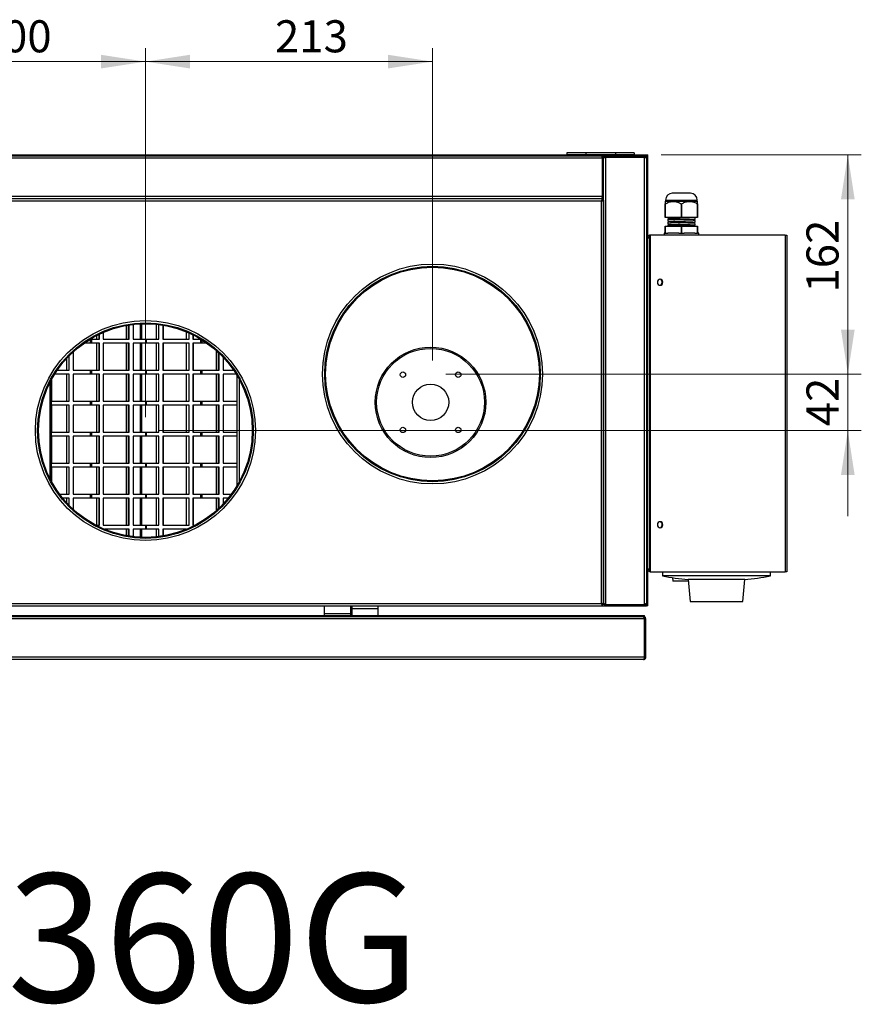
# Model space of a CAD drawing. Units: millimetres. Extents: x 29 to 273, y 24 to 199.
# Drawn here: x 90 to 152, y 24 to 97 of the extents above; entities that cross this region are included whole.
import ezdxf

# ---------------------------------------------------------------- set-up
doc = ezdxf.new("R2010")
doc.units = ezdxf.units.MM
doc.styles.add('SLDTEXTSTYLE0', font='TXT', dxfattribs={"width": 0.75})
doc.dimstyles.new('SLDDIMSTYLE0', dxfattribs={"dimtxt": 2.38125, "dimasz": 3.302, "dimexe": 0, "dimexo": 0.0625, "dimgap": 0.595312, "dimtad": 1, "dimdec": 0, "dimlfac": 10, "dimrnd": 1e-09, "dimzin": 12, "dimdsep": 46, "dimtxsty": 'SLDTEXTSTYLE0', "dimsah": 1, "dimcen": 0.09, "dimadec": 0, "dimazin": 3, "dimtfac": 1, "dimtdec": 0, "dimtofl": 0, "dimtmove": 0, "dimatfit": 3, "dimfxl": 0, "dimfrac": 2, "dimtolj": 1, "dimtzin": 12, "dimarcsym": 0})
doc.dimstyles.new('SLDDIMSTYLE1', dxfattribs={"dimtxt": 2.38125, "dimasz": 3.302, "dimexe": 0, "dimexo": 0.0625, "dimgap": 0.595312, "dimtad": 1, "dimdec": 0, "dimlfac": 10, "dimrnd": 1e-09, "dimzin": 12, "dimdsep": 46, "dimtxsty": 'SLDTEXTSTYLE0', "dimsah": 1, "dimcen": 0.09, "dimadec": 0, "dimazin": 3, "dimtfac": 1, "dimtdec": 0, "dimtmove": 0, "dimatfit": 0, "dimfxl": 0, "dimfrac": 2, "dimtolj": 1, "dimtzin": 12, "dimarcsym": 0})

# ---------------------------------------------------------------- blocks, each defined once
blk = doc.blocks.new('_D_11')
at = {"color": 7, "linetype": 'Continuous', "lineweight": 0}
for p, q in [((78.921, 71.89), (78.921, 95.079)), ((98.921, 67.69), (98.921, 95.079)), ((78.921, 94.079), (98.921, 94.079))]:
    blk.add_line(p, q, dxfattribs=at)
at = {"color": 7, "linetype": 'Continuous', "lineweight": 18}
for points in [[(78.921, 94.079), (82.223, 93.571), (82.223, 94.587)], [(98.921, 94.079), (95.619, 94.587), (95.619, 93.571)]]:
    blk.add_solid(points, dxfattribs=at)
at = {"color": 7, "linetype": 'Continuous', "lineweight": 18, "insert": (86.55, 97.149), "char_height": 2.3813, "attachment_point": 1, "style": 'SLDTEXTSTYLE0'}
blk.add_mtext('200', dxfattribs=at)
blk = doc.blocks.new('_D_12')
at = {"color": 7, "linetype": 'Continuous', "lineweight": 0}
for p, q in [((98.921, 67.69), (98.921, 95.079)), ((120.221, 71.89), (120.221, 95.079)), ((98.921, 94.079), (120.221, 94.079))]:
    blk.add_line(p, q, dxfattribs=at)
at = {"color": 7, "linetype": 'Continuous', "lineweight": 18}
for points in [[(98.921, 94.079), (102.223, 93.571), (102.223, 94.587)], [(120.221, 94.079), (116.919, 94.587), (116.919, 93.571)]]:
    blk.add_solid(points, dxfattribs=at)
at = {"color": 7, "linetype": 'Continuous', "lineweight": 18, "insert": (108.535, 97.149), "char_height": 2.3813, "attachment_point": 1, "style": 'SLDTEXTSTYLE0'}
blk.add_mtext('213', dxfattribs=at)
blk = doc.blocks.new('_D_14')
at = {"color": 7, "linetype": 'Continuous', "lineweight": 0}
for p, q in [((137.191, 87.16), (152.038, 87.16)), ((151.038, 70.89), (151.038, 87.16)), ((121.221, 70.89), (152.038, 70.89))]:
    blk.add_line(p, q, dxfattribs=at)
at = {"color": 7, "linetype": 'Continuous', "lineweight": 18}
for points in [[(151.038, 87.16), (150.53, 83.858), (151.546, 83.858)], [(151.038, 70.89), (151.546, 74.192), (150.53, 74.192)]]:
    blk.add_solid(points, dxfattribs=at)
at = {"color": 7, "linetype": 'Continuous', "lineweight": 18, "insert": (147.969, 76.939), "char_height": 2.3813, "attachment_point": 1, "rotation": 90, "style": 'SLDTEXTSTYLE0'}
blk.add_mtext('162', dxfattribs=at)
blk = doc.blocks.new('_D_15')
at = {"color": 7, "linetype": 'Continuous', "lineweight": 0}
for p, q in [((151.038, 70.89), (151.038, 77.24)), ((121.221, 70.89), (152.038, 70.89)), ((151.038, 70.89), (151.038, 66.69)), ((99.921, 66.69), (152.038, 66.69)), ((151.038, 66.69), (151.038, 60.34))]:
    blk.add_line(p, q, dxfattribs=at)
at = {"color": 7, "linetype": 'Continuous', "lineweight": 18}
for points in [[(151.038, 70.89), (151.546, 74.192), (150.53, 74.192)], [(151.038, 66.69), (150.53, 63.388), (151.546, 63.388)]]:
    blk.add_solid(points, dxfattribs=at)
at = {"color": 7, "linetype": 'Continuous', "lineweight": 18, "insert": (147.969, 67.012), "char_height": 2.3813, "attachment_point": 1, "rotation": 90, "style": 'SLDTEXTSTYLE0'}
blk.add_mtext('42', dxfattribs=at)

msp = doc.modelspace()

# ---------------------------------------------------------------- linework, layer by layer
at = {"color": 7, "linetype": 'Continuous', "lineweight": 25}
for p, q in [((41.651, 87.09), (136.191, 87.09)), ((47.651, 87.16), (130.191, 87.16)), ((130.191, 87.31), (130.191, 87.16)), ((131.591, 87.31), (130.191, 87.31)), ((131.591, 87.16), (130.191, 87.16)), ((131.591, 87.31), (131.591, 87.16)), ((133.791, 87.31), (131.591, 87.31)), ((133.791, 87.16), (131.591, 87.16)), ((132.751, 87.09), (132.751, 87.072)), ((133.091, 87.09), (133.091, 87.02)), ((133.091, 87.02), (135.951, 87.02)), ((133.091, 53.789), (133.091, 86.992)), ((133.091, 86.992), (135.951, 86.992)), ((133.791, 87.31), (133.791, 87.16)), ((135.191, 87.31), (133.791, 87.31)), ((135.191, 87.16), (133.791, 87.16)), ((135.191, 87.31), (135.191, 87.16)), ((135.191, 87.16), (136.191, 87.16)), ((135.951, 87.02), (135.951, 87.09)), ((135.951, 53.789), (135.951, 86.992)), ((136.093, 87.09), (136.093, 87.02)), ((136.191, 87.09), (136.121, 87.09)), ((136.121, 53.69), (136.121, 87.09)), ((136.191, 87.09), (136.191, 87.16)), ((136.191, 53.69), (136.191, 87.09)), ((132.823, 86.92), (45.019, 86.92)), ((132.823, 84.06), (132.823, 86.92)), ((132.851, 86.92), (132.921, 86.92)), ((132.851, 84.06), (132.851, 86.92)), ((132.921, 84.06), (132.921, 86.92)), ((136.035, 86.971), (136.032, 86.96)), ((136.121, 86.92), (136.104, 86.92)), ((132.823, 84.06), (45.019, 84.06)), ((132.921, 84.06), (132.851, 84.06)), ((132.921, 53.86), (132.921, 84.06)), ((132.823, 83.89), (45.019, 83.89)), ((132.751, 83.89), (45.091, 83.89)), ((132.751, 83.72), (45.091, 83.72)), ((132.751, 53.86), (132.751, 83.72)), ((132.821, 83.79), (132.787, 83.79)), ((132.821, 83.79), (132.821, 83.756)), ((132.823, 83.89), (132.823, 83.82)), ((132.921, 83.792), (132.851, 83.792)), ((132.921, 83.792), (132.921, 53.789)), ((137.516, 83.728), (137.491, 83.703)), ((137.492, 83.518), (137.491, 83.518)), ((137.491, 83.518), (137.491, 82.518)), ((137.492, 82.518), (137.492, 83.518)), ((137.516, 83.804), (137.516, 83.728)), ((137.516, 83.728), (138.691, 83.728)), ((138.69, 83.518), (138.69, 82.518)), ((138.692, 83.518), (138.69, 83.518)), ((138.691, 83.728), (139.866, 83.728)), ((138.692, 82.518), (138.692, 83.518)), ((139.866, 83.728), (139.866, 83.804)), ((139.891, 83.703), (139.866, 83.728)), ((139.891, 83.518), (139.89, 83.518)), ((139.89, 83.518), (139.89, 82.518)), ((139.891, 82.518), (139.891, 83.518)), ((137.491, 82.518), (137.492, 82.518)), ((138.69, 82.518), (137.492, 82.518)), ((137.676, 82.518), (137.676, 82.471)), ((137.676, 82.379), (137.676, 82.261)), ((137.676, 82.169), (137.676, 82.051)), ((137.676, 81.959), (137.676, 81.854)), ((138.69, 82.518), (138.692, 82.518)), ((139.89, 82.518), (138.692, 82.518)), ((139.639, 82.484), (139.639, 82.518)), ((139.706, 82.366), (139.706, 82.484)), ((139.706, 82.156), (139.706, 82.274)), ((139.706, 81.946), (139.706, 82.064)), ((139.89, 82.518), (139.891, 82.518)), ((136.361, 81.204), (136.318, 81.204)), ((136.318, 81.204), (136.318, 56.204)), ((136.361, 81.204), (136.361, 56.204)), ((146.396, 81.204), (136.361, 81.204)), ((137.404, 81.354), (137.404, 81.204)), ((137.491, 81.354), (137.404, 81.354)), ((137.491, 81.854), (137.491, 81.354)), ((137.492, 81.854), (137.491, 81.854)), ((137.491, 81.354), (137.492, 81.354)), ((137.492, 81.354), (137.492, 81.854)), ((137.492, 81.854), (138.69, 81.854)), ((137.492, 81.354), (137.687, 81.354)), ((138.495, 81.354), (137.687, 81.354)), ((138.495, 81.354), (138.69, 81.354)), ((138.69, 81.854), (138.69, 81.354)), ((138.69, 81.854), (138.692, 81.854)), ((138.69, 81.354), (138.692, 81.354)), ((138.692, 81.354), (138.692, 81.854)), ((138.692, 81.854), (139.89, 81.854)), ((138.692, 81.354), (138.887, 81.354)), ((139.695, 81.354), (138.887, 81.354)), ((139.695, 81.354), (139.89, 81.354)), ((139.89, 81.854), (139.89, 81.354)), ((139.89, 81.854), (139.891, 81.854)), ((139.89, 81.354), (139.891, 81.354)), ((139.891, 81.354), (139.891, 81.854)), ((139.979, 81.354), (139.891, 81.354)), ((139.979, 81.204), (139.979, 81.354)), ((146.396, 81.204), (146.396, 56.204)), ((146.396, 81.204), (146.511, 81.204)), ((146.511, 81.204), (146.511, 56.204)), ((136.191, 81.004), (136.318, 81.004)), ((98.008, 74.567), (98.008, 73.467)), ((99.747, 73.467), (99.747, 74.577)), ((99.927, 73.467), (99.927, 74.556)), ((95.484, 73.467), (95.484, 73.837)), ((95.503, 73.467), (95.503, 73.846)), ((95.792, 73.977), (95.792, 73.467)), ((97.521, 73.467), (97.521, 74.496)), ((97.539, 73.467), (97.539, 74.499)), ((97.7, 73.467), (97.7, 74.526)), ((97.719, 73.467), (97.719, 74.529)), ((100.217, 74.514), (100.217, 73.467)), ((100.235, 74.511), (100.235, 73.467)), ((101.975, 73.467), (101.975, 74.009)), ((102.154, 73.467), (102.154, 73.931)), ((94.821, 73.167), (94.346, 73.167)), ((94.803, 73.467), (94.821, 73.467)), ((94.821, 73.467), (94.821, 73.167)), ((94.821, 73.467), (94.909, 73.467)), ((94.909, 73.167), (94.821, 73.167)), ((94.909, 73.467), (94.909, 73.167)), ((94.909, 73.467), (95.503, 73.467)), ((95.503, 73.167), (94.909, 73.167)), ((95.305, 73.467), (95.305, 73.748)), ((95.305, 71.167), (95.305, 73.167)), ((95.324, 73.467), (95.324, 73.757)), ((95.324, 71.167), (95.324, 73.167)), ((95.484, 71.167), (95.484, 73.167)), ((95.503, 71.167), (95.503, 73.167)), ((95.792, 73.467), (97.719, 73.467)), ((97.719, 73.167), (95.792, 73.167)), ((95.792, 73.167), (95.792, 71.167)), ((97.521, 71.167), (97.521, 73.167)), ((97.539, 71.167), (97.539, 73.167)), ((97.7, 71.167), (97.7, 73.167)), ((97.719, 71.167), (97.719, 73.167)), ((98.008, 73.467), (98.939, 73.467)), ((98.939, 73.167), (98.008, 73.167)), ((98.008, 73.167), (98.008, 71.167)), ((98.939, 73.167), (98.939, 73.467)), ((98.939, 73.467), (98.991, 73.467)), ((98.991, 73.167), (98.939, 73.167)), ((98.991, 73.167), (98.991, 73.467)), ((98.991, 73.467), (99.927, 73.467)), ((99.927, 73.167), (98.991, 73.167)), ((99.747, 71.167), (99.747, 73.167)), ((99.927, 71.167), (99.927, 73.167)), ((100.217, 73.467), (102.154, 73.467)), ((102.154, 73.167), (100.217, 73.167)), ((100.217, 73.167), (100.217, 71.167)), ((100.235, 73.167), (100.235, 71.167)), ((101.975, 71.167), (101.975, 73.167)), ((102.154, 71.167), (102.154, 73.167)), ((102.444, 73.795), (102.444, 73.467)), ((102.444, 73.467), (103.039, 73.467)), ((103.041, 73.167), (102.444, 73.167)), ((102.444, 73.167), (102.444, 71.167)), ((102.462, 73.786), (102.462, 73.467)), ((102.462, 73.167), (102.462, 71.167)), ((103.129, 73.167), (103.041, 73.167)), ((103.497, 73.167), (103.129, 73.167)), ((93.546, 72.521), (93.546, 71.167)), ((93.564, 72.537), (93.564, 71.167)), ((104.2, 71.167), (104.2, 72.608)), ((104.218, 71.167), (104.218, 72.592)), ((104.379, 71.167), (104.379, 72.443)), ((104.398, 71.167), (104.398, 72.426)), ((93.076, 71.167), (93.076, 72.05)), ((93.256, 71.167), (93.256, 72.239)), ((104.687, 72.135), (104.687, 71.167)), ((92.376, 71.167), (93.256, 71.167)), ((93.546, 71.167), (94.821, 71.167)), ((94.821, 71.167), (94.821, 70.867)), ((94.821, 71.167), (94.909, 71.167)), ((94.909, 71.167), (94.909, 70.867)), ((94.909, 71.167), (95.503, 71.167)), ((95.792, 71.167), (97.719, 71.167)), ((98.008, 71.167), (98.939, 71.167)), ((98.939, 70.867), (98.939, 71.167)), ((98.939, 71.167), (98.991, 71.167)), ((98.991, 70.867), (98.991, 71.167)), ((98.991, 71.167), (99.927, 71.167)), ((100.217, 71.167), (102.154, 71.167)), ((102.444, 71.167), (103.041, 71.167)), ((103.041, 71.167), (103.129, 71.167)), ((103.041, 70.867), (103.041, 71.167)), ((103.129, 70.867), (103.129, 71.167)), ((103.129, 71.167), (104.398, 71.167)), ((104.687, 71.167), (105.467, 71.167)), ((91.821, 70.222), (91.821, 63.158)), ((91.921, 70.416), (91.921, 62.964)), ((91.951, 70.472), (91.951, 68.867)), ((93.256, 70.867), (92.18, 70.867)), ((93.076, 68.867), (93.076, 70.867)), ((93.256, 68.867), (93.256, 70.867)), ((94.821, 70.867), (93.546, 70.867)), ((93.546, 70.867), (93.546, 68.867)), ((93.564, 70.867), (93.564, 68.867)), ((94.909, 70.867), (94.821, 70.867)), ((95.503, 70.867), (94.909, 70.867)), ((95.305, 68.867), (95.305, 70.867)), ((95.324, 68.867), (95.324, 70.867)), ((95.484, 68.867), (95.484, 70.867)), ((95.503, 68.867), (95.503, 70.867)), ((97.719, 70.867), (95.792, 70.867)), ((95.792, 70.867), (95.792, 68.867)), ((97.521, 68.867), (97.521, 70.867)), ((97.539, 68.867), (97.539, 70.867)), ((97.7, 68.867), (97.7, 70.867)), ((97.719, 68.867), (97.719, 70.867)), ((98.939, 70.867), (98.008, 70.867)), ((98.008, 70.867), (98.008, 68.867)), ((98.991, 70.867), (98.939, 70.867)), ((99.927, 70.867), (98.991, 70.867)), ((99.747, 68.867), (99.747, 70.867)), ((99.927, 68.867), (99.927, 70.867)), ((102.154, 70.867), (100.217, 70.867)), ((100.217, 70.867), (100.217, 68.867)), ((100.235, 70.867), (100.235, 68.867)), ((101.975, 68.867), (101.975, 70.867)), ((102.154, 68.867), (102.154, 70.867)), ((103.041, 70.867), (102.444, 70.867)), ((102.444, 70.867), (102.444, 68.867)), ((102.462, 70.867), (102.462, 68.867)), ((103.129, 70.867), (103.041, 70.867)), ((104.398, 70.867), (103.129, 70.867)), ((104.2, 68.867), (104.2, 70.867)), ((104.218, 68.867), (104.218, 70.867)), ((104.379, 68.867), (104.379, 70.867)), ((104.398, 68.867), (104.398, 70.867)), ((105.662, 70.867), (104.687, 70.867)), ((104.687, 70.867), (104.687, 68.867)), ((105.721, 62.61), (105.721, 70.77)), ((105.901, 62.927), (105.901, 70.454)), ((91.921, 68.867), (93.256, 68.867)), ((93.546, 68.867), (94.821, 68.867)), ((94.821, 68.867), (94.821, 68.567)), ((94.821, 68.867), (94.909, 68.867)), ((94.909, 68.867), (94.909, 68.567)), ((94.909, 68.867), (95.503, 68.867)), ((95.792, 68.867), (97.719, 68.867)), ((98.008, 68.867), (98.939, 68.867)), ((98.939, 68.567), (98.939, 68.867)), ((98.939, 68.867), (98.991, 68.867)), ((98.991, 68.567), (98.991, 68.867)), ((98.991, 68.867), (99.927, 68.867)), ((100.217, 68.867), (102.154, 68.867)), ((102.444, 68.867), (103.041, 68.867)), ((103.041, 68.867), (103.129, 68.867)), ((103.041, 68.567), (103.041, 68.867)), ((103.129, 68.567), (103.129, 68.867)), ((103.129, 68.867), (104.398, 68.867)), ((104.687, 68.867), (105.721, 68.867)), ((93.256, 68.567), (91.921, 68.567)), ((91.951, 68.567), (91.951, 66.567)), ((93.076, 66.567), (93.076, 68.567)), ((93.256, 66.567), (93.256, 68.567)), ((94.821, 68.567), (93.546, 68.567)), ((93.546, 68.567), (93.546, 66.567)), ((93.564, 68.567), (93.564, 66.567)), ((94.909, 68.567), (94.821, 68.567)), ((95.503, 68.567), (94.909, 68.567)), ((95.305, 66.567), (95.305, 68.567)), ((95.324, 66.567), (95.324, 68.567)), ((95.484, 66.567), (95.484, 68.567)), ((95.503, 66.567), (95.503, 68.567)), ((97.719, 68.567), (95.792, 68.567)), ((95.792, 68.567), (95.792, 66.567)), ((97.521, 66.567), (97.521, 68.567)), ((97.539, 66.567), (97.539, 68.567)), ((97.7, 66.567), (97.7, 68.567)), ((97.719, 66.567), (97.719, 68.567)), ((98.939, 68.567), (98.008, 68.567)), ((98.008, 68.567), (98.008, 66.567)), ((98.991, 68.567), (98.939, 68.567)), ((99.927, 68.567), (98.991, 68.567)), ((99.747, 66.567), (99.747, 68.567)), ((99.927, 66.567), (99.927, 68.567)), ((102.154, 68.567), (100.217, 68.567)), ((100.217, 68.567), (100.217, 66.567)), ((100.235, 68.567), (100.235, 66.567)), ((101.975, 66.567), (101.975, 68.567)), ((102.154, 66.567), (102.154, 68.567)), ((103.041, 68.567), (102.444, 68.567)), ((102.444, 68.567), (102.444, 66.567)), ((102.462, 68.567), (102.462, 66.567)), ((103.129, 68.567), (103.041, 68.567)), ((104.398, 68.567), (103.129, 68.567)), ((104.2, 66.567), (104.2, 68.567)), ((104.218, 66.567), (104.218, 68.567)), ((104.379, 66.567), (104.379, 68.567)), ((104.398, 66.567), (104.398, 68.567)), ((105.721, 68.567), (104.687, 68.567)), ((104.687, 68.567), (104.687, 66.567)), ((91.921, 66.567), (93.256, 66.567)), ((93.546, 66.567), (94.821, 66.567)), ((94.821, 66.567), (94.821, 66.267)), ((94.821, 66.567), (94.909, 66.567)), ((94.909, 66.567), (94.909, 66.267)), ((94.909, 66.567), (95.503, 66.567)), ((95.792, 66.567), (97.719, 66.567)), ((98.008, 66.567), (98.939, 66.567)), ((98.939, 66.267), (98.939, 66.567)), ((98.939, 66.567), (98.991, 66.567)), ((98.991, 66.267), (98.991, 66.567)), ((98.991, 66.567), (99.927, 66.567)), ((100.217, 66.567), (102.154, 66.567)), ((102.444, 66.567), (103.041, 66.567)), ((103.041, 66.567), (103.129, 66.567)), ((103.041, 66.267), (103.041, 66.567)), ((103.129, 66.267), (103.129, 66.567)), ((103.129, 66.567), (104.398, 66.567)), ((104.687, 66.567), (105.721, 66.567)), ((93.256, 66.267), (91.921, 66.267)), ((91.951, 66.267), (91.951, 64.267)), ((93.076, 64.267), (93.076, 66.267)), ((93.256, 64.267), (93.256, 66.267)), ((94.821, 66.267), (93.546, 66.267)), ((93.546, 66.267), (93.546, 64.267)), ((93.564, 66.267), (93.564, 64.267)), ((94.909, 66.267), (94.821, 66.267)), ((95.503, 66.267), (94.909, 66.267)), ((95.305, 64.267), (95.305, 66.267)), ((95.324, 64.267), (95.324, 66.267)), ((95.484, 64.267), (95.484, 66.267)), ((95.503, 64.267), (95.503, 66.267)), ((97.719, 66.267), (95.792, 66.267)), ((95.792, 66.267), (95.792, 64.267)), ((97.521, 64.267), (97.521, 66.267)), ((97.539, 64.267), (97.539, 66.267)), ((97.7, 64.267), (97.7, 66.267)), ((97.719, 64.267), (97.719, 66.267)), ((98.939, 66.267), (98.008, 66.267)), ((98.008, 66.267), (98.008, 64.267)), ((98.991, 66.267), (98.939, 66.267)), ((99.927, 66.267), (98.991, 66.267)), ((99.747, 64.267), (99.747, 66.267)), ((99.927, 64.267), (99.927, 66.267)), ((102.154, 66.267), (100.217, 66.267)), ((100.217, 66.267), (100.217, 64.267)), ((100.235, 66.267), (100.235, 64.267)), ((101.975, 64.267), (101.975, 66.267)), ((102.154, 64.267), (102.154, 66.267)), ((103.041, 66.267), (102.444, 66.267)), ((102.444, 66.267), (102.444, 64.267)), ((102.462, 66.267), (102.462, 64.267)), ((103.129, 66.267), (103.041, 66.267)), ((104.398, 66.267), (103.129, 66.267)), ((104.2, 64.267), (104.2, 66.267)), ((104.218, 64.267), (104.218, 66.267)), ((104.379, 64.267), (104.379, 66.267)), ((104.398, 64.267), (104.398, 66.267)), ((105.721, 66.267), (104.687, 66.267)), ((104.687, 66.267), (104.687, 64.267)), ((91.921, 64.267), (93.256, 64.267)), ((93.256, 63.967), (91.921, 63.967)), ((91.951, 63.967), (91.951, 62.908)), ((93.076, 61.967), (93.076, 63.967)), ((93.256, 61.967), (93.256, 63.967)), ((93.546, 64.267), (94.821, 64.267)), ((94.821, 63.967), (93.546, 63.967)), ((93.546, 63.967), (93.546, 61.967)), ((93.564, 63.967), (93.564, 61.967)), ((94.821, 64.267), (94.821, 63.967)), ((94.821, 64.267), (94.909, 64.267)), ((94.909, 63.967), (94.821, 63.967)), ((94.909, 64.267), (94.909, 63.967)), ((94.909, 64.267), (95.503, 64.267)), ((95.503, 63.967), (94.909, 63.967)), ((95.305, 61.967), (95.305, 63.967)), ((95.324, 61.967), (95.324, 63.967)), ((95.484, 61.967), (95.484, 63.967)), ((95.503, 61.967), (95.503, 63.967)), ((95.792, 64.267), (97.719, 64.267)), ((97.719, 63.967), (95.792, 63.967)), ((95.792, 63.967), (95.792, 61.967)), ((97.521, 61.967), (97.521, 63.967)), ((97.539, 61.967), (97.539, 63.967)), ((97.7, 61.967), (97.7, 63.967)), ((97.719, 61.967), (97.719, 63.967)), ((98.008, 64.267), (98.939, 64.267)), ((98.939, 63.967), (98.008, 63.967)), ((98.008, 63.967), (98.008, 61.967)), ((98.939, 63.967), (98.939, 64.267)), ((98.939, 64.267), (98.991, 64.267)), ((98.991, 63.967), (98.939, 63.967)), ((98.991, 63.967), (98.991, 64.267)), ((98.991, 64.267), (99.927, 64.267)), ((99.927, 63.967), (98.991, 63.967)), ((99.747, 61.967), (99.747, 63.967)), ((99.927, 61.967), (99.927, 63.967)), ((100.217, 64.267), (102.154, 64.267)), ((102.154, 63.967), (100.217, 63.967)), ((100.217, 63.967), (100.217, 61.967)), ((100.235, 63.967), (100.235, 61.967)), ((101.975, 61.967), (101.975, 63.967)), ((102.154, 61.967), (102.154, 63.967)), ((102.444, 64.267), (103.041, 64.267)), ((103.041, 63.967), (102.444, 63.967)), ((102.444, 63.967), (102.444, 61.967)), ((102.462, 63.967), (102.462, 61.967)), ((103.041, 64.267), (103.129, 64.267)), ((103.041, 63.967), (103.041, 64.267)), ((103.129, 63.967), (103.041, 63.967)), ((103.129, 63.967), (103.129, 64.267)), ((103.129, 64.267), (104.398, 64.267)), ((104.398, 63.967), (103.129, 63.967)), ((104.2, 61.967), (104.2, 63.967)), ((104.218, 61.967), (104.218, 63.967)), ((104.379, 61.967), (104.379, 63.967)), ((104.398, 61.967), (104.398, 63.967)), ((104.687, 64.267), (105.721, 64.267)), ((105.721, 63.967), (104.687, 63.967)), ((104.687, 63.967), (104.687, 61.967)), ((92.551, 61.967), (93.256, 61.967)), ((93.256, 61.667), (92.785, 61.667)), ((93.076, 61.331), (93.076, 61.667)), ((93.256, 61.142), (93.256, 61.667)), ((93.546, 61.967), (94.821, 61.967)), ((94.821, 61.667), (93.546, 61.667)), ((93.546, 61.667), (93.546, 60.86)), ((93.564, 61.667), (93.564, 60.844)), ((94.821, 61.967), (94.821, 61.667)), ((94.821, 61.967), (94.909, 61.967)), ((94.909, 61.667), (94.821, 61.667)), ((94.909, 61.967), (94.909, 61.667)), ((94.909, 61.967), (95.503, 61.967)), ((95.503, 61.667), (94.909, 61.667)), ((95.305, 59.667), (95.305, 61.667)), ((95.324, 59.667), (95.324, 61.667)), ((95.484, 59.667), (95.484, 61.667)), ((95.503, 59.667), (95.503, 61.667)), ((95.792, 61.967), (97.719, 61.967)), ((97.719, 61.667), (95.792, 61.667)), ((95.792, 61.667), (95.792, 59.667)), ((97.521, 59.667), (97.521, 61.667)), ((97.539, 59.667), (97.539, 61.667)), ((97.7, 59.667), (97.7, 61.667)), ((97.719, 59.667), (97.719, 61.667)), ((98.008, 61.967), (98.939, 61.967)), ((98.939, 61.667), (98.008, 61.667)), ((98.008, 61.667), (98.008, 59.667)), ((98.939, 61.667), (98.939, 61.967)), ((98.939, 61.967), (98.991, 61.967)), ((98.991, 61.667), (98.939, 61.667)), ((98.991, 61.667), (98.991, 61.967)), ((98.991, 61.967), (99.927, 61.967)), ((99.927, 61.667), (98.991, 61.667)), ((99.747, 59.667), (99.747, 61.667)), ((99.927, 59.667), (99.927, 61.667)), ((100.217, 61.967), (102.154, 61.967)), ((102.154, 61.667), (100.217, 61.667)), ((100.217, 61.667), (100.217, 59.667)), ((100.235, 61.667), (100.235, 59.667)), ((101.975, 59.667), (101.975, 61.667)), ((102.154, 59.667), (102.154, 61.667)), ((102.444, 61.967), (103.041, 61.967)), ((103.041, 61.667), (102.444, 61.667)), ((102.444, 61.667), (102.444, 59.667)), ((102.462, 61.667), (102.462, 59.667)), ((103.041, 61.667), (103.041, 61.967)), ((103.041, 61.967), (103.129, 61.967)), ((103.129, 61.667), (103.041, 61.667)), ((103.129, 61.667), (103.129, 61.967)), ((103.129, 61.967), (104.398, 61.967)), ((104.398, 61.667), (103.129, 61.667)), ((104.2, 60.772), (104.2, 61.667)), ((104.218, 60.789), (104.218, 61.667)), ((104.379, 60.937), (104.379, 61.667)), ((104.398, 60.955), (104.398, 61.667)), ((104.687, 61.967), (105.291, 61.967)), ((105.057, 61.667), (104.687, 61.667)), ((104.687, 61.667), (104.687, 61.245)), ((95.239, 59.667), (95.503, 59.667)), ((95.792, 59.667), (97.719, 59.667)), ((97.719, 59.367), (95.879, 59.367)), ((97.521, 58.885), (97.521, 59.367)), ((97.539, 58.882), (97.539, 59.367)), ((97.7, 58.855), (97.7, 59.367)), ((97.719, 58.852), (97.719, 59.367)), ((98.008, 59.667), (98.939, 59.667)), ((98.939, 59.367), (98.008, 59.367)), ((98.008, 59.367), (98.008, 58.813)), ((98.939, 59.367), (98.939, 59.667)), ((98.939, 59.667), (98.991, 59.667)), ((98.991, 59.367), (98.939, 59.367)), ((98.991, 59.367), (98.991, 59.667)), ((98.991, 59.667), (99.927, 59.667)), ((99.927, 59.367), (98.991, 59.367)), ((99.747, 58.803), (99.747, 59.367)), ((99.927, 58.824), (99.927, 59.367)), ((100.217, 59.667), (102.154, 59.667)), ((101.964, 59.367), (100.217, 59.367)), ((100.217, 59.367), (100.217, 58.867)), ((100.235, 59.367), (100.235, 58.87)), ((102.444, 59.667), (102.604, 59.667)), ((136.318, 56.404), (136.191, 56.404)), ((136.361, 56.204), (136.318, 56.204)), ((136.361, 56.204), (146.396, 56.204)), ((137.291, 56.204), (137.291, 55.904)), ((145.291, 55.904), (137.291, 55.904)), ((138.017, 55.777), (138.065, 55.504)), ((139.192, 55.625), (139.334, 54.004)), ((143.39, 55.625), (139.192, 55.625)), ((143.249, 54.004), (143.39, 55.625)), ((145.291, 55.904), (145.291, 56.204)), ((146.511, 56.204), (146.396, 56.204)), ((139.202, 55.504), (138.065, 55.504)), ((45.019, 53.69), (132.823, 53.69)), ((45.091, 53.86), (132.751, 53.86)), ((112.191, 53.69), (112.191, 53.09)), ((114.131, 53.69), (114.131, 53.09)), ((114.251, 53.59), (114.131, 53.59)), ((114.251, 53.49), (114.251, 53.69)), ((114.251, 53.49), (116.191, 53.49)), ((114.251, 52.96), (114.251, 53.49)), ((116.191, 53.49), (116.191, 53.69)), ((116.191, 52.96), (116.191, 53.49)), ((132.821, 53.79), (132.787, 53.79)), ((132.821, 53.824), (132.821, 53.79)), ((132.823, 53.69), (132.823, 53.76)), ((132.823, 53.69), (133.091, 53.69)), ((132.921, 53.789), (132.851, 53.789)), ((133.091, 53.789), (135.951, 53.789)), ((133.091, 53.69), (133.091, 53.76)), ((133.091, 53.76), (135.951, 53.76)), ((133.091, 53.69), (135.951, 53.69)), ((135.951, 53.76), (135.951, 53.69)), ((135.951, 53.69), (136.093, 53.69)), ((136.032, 53.821), (136.035, 53.81)), ((136.093, 53.69), (136.093, 53.76)), ((136.121, 53.86), (136.103, 53.86)), ((136.191, 53.69), (136.121, 53.69)), ((139.334, 54.004), (143.249, 54.004)), ((135.943, 52.72), (41.899, 52.72)), ((41.901, 52.96), (135.941, 52.96)), ((41.901, 52.89), (135.941, 52.89)), ((114.131, 53.09), (112.191, 53.09)), ((112.191, 53.09), (112.191, 52.96)), ((114.131, 53.09), (114.131, 52.96)), ((114.131, 52.99), (114.251, 52.99)), ((135.871, 52.89), (135.871, 52.872)), ((135.941, 52.89), (135.941, 52.96)), ((135.943, 49.86), (135.943, 52.72)), ((135.971, 52.72), (136.041, 52.72)), ((135.971, 49.86), (135.971, 52.72)), ((136.041, 49.86), (136.041, 52.72)), ((135.943, 49.86), (41.899, 49.86)), ((136.041, 49.86), (135.971, 49.86)), ((135.871, 49.69), (41.971, 49.69))]:
    msp.add_line(p, q, dxfattribs=at)
at = {"color": 8, "linetype": 'Continuous', "lineweight": 25}
for p, q in [((136.104, 86.99), (136.121, 86.99)), ((132.851, 86.92), (132.823, 86.92)), ((137.516, 83.804), (139.866, 83.804)), ((98.558, 73.467), (98.558, 74.612)), ((98.648, 73.467), (98.648, 74.616)), ((98.558, 71.167), (98.558, 73.167)), ((98.648, 71.167), (98.648, 73.167)), ((103.041, 73.167), (103.041, 73.466)), ((103.129, 73.167), (103.129, 73.412)), ((98.558, 68.867), (98.558, 70.867)), ((98.648, 68.867), (98.648, 70.867)), ((98.558, 66.567), (98.558, 68.567)), ((98.648, 66.567), (98.648, 68.567)), ((98.558, 64.267), (98.558, 66.267)), ((98.648, 64.267), (98.648, 66.267)), ((98.558, 61.967), (98.558, 63.967)), ((98.648, 61.967), (98.648, 63.967)), ((98.558, 59.667), (98.558, 61.667)), ((98.648, 59.667), (98.648, 61.667)), ((98.558, 58.769), (98.558, 59.367)), ((98.648, 58.765), (98.648, 59.367))]:
    msp.add_line(p, q, dxfattribs=at)
at = {"color": 7, "linetype": 'Continuous', "lineweight": 25, "flags": 128}
for points in [[(137.743, 82.471), (137.743, 82.425), (137.743, 82.379)], [(137.743, 82.261), (137.743, 82.215), (137.743, 82.169)], [(137.743, 82.051), (137.743, 82.005), (137.743, 81.959)], [(139.639, 82.274), (139.639, 82.32), (139.639, 82.366)], [(139.639, 82.064), (139.639, 82.11), (139.639, 82.156)], [(139.639, 81.854), (139.639, 81.9), (139.639, 81.946)], [(136.904, 77.704), (136.92, 77.618), (136.964, 77.545), (137.03, 77.497), (137.108, 77.479), (137.186, 77.497), (137.252, 77.545), (137.296, 77.618), (137.312, 77.704), (137.296, 77.791), (137.252, 77.864), (137.186, 77.912), (137.108, 77.929), (137.03, 77.912), (136.964, 77.864), (136.92, 77.791), (136.904, 77.704)], [(136.904, 59.704), (136.92, 59.618), (136.964, 59.545), (137.03, 59.497), (137.108, 59.479), (137.186, 59.497), (137.252, 59.545), (137.296, 59.618), (137.312, 59.704), (137.296, 59.791), (137.252, 59.864), (137.186, 59.912), (137.108, 59.929), (137.03, 59.912), (136.964, 59.864), (136.92, 59.791), (136.904, 59.704)]]:
    msp.add_lwpolyline(points, dxfattribs=at)
at = {"color": 7, "linetype": 'Continuous', "lineweight": 25}
for centre, radius in [((120.221, 70.89), 8.163), ((120.221, 70.89), 8), ((120.221, 70.89), 7.93), ((98.921, 66.69), 8.163), ((98.921, 66.69), 8), ((98.921, 66.69), 7.93), ((120.076, 68.79), 4.1), ((120.076, 68.79), 4), ((118.026, 70.841), 0.2), ((122.127, 70.841), 0.2), ((120.076, 68.79), 1.35), ((118.026, 66.74), 0.2), ((122.127, 66.74), 0.2)]:
    msp.add_circle(centre, radius, dxfattribs=at)
for centre, radius, start, end in [((138.016, 83.804), 0.5, 90, 180), ((139.366, 83.804), 0.5, 0, 90), ((136.391, 81.004), 0.2, 111.3796, 180), ((136.391, 81.004), 0.1, 136.81019, 180), ((137.053, 77.714), 0.217, 357.53765, 80.94555), ((137.053, 77.695), 0.217, 279.05443, 2.46235), ((137.053, 59.714), 0.217, 357.53765, 80.94555), ((137.053, 59.695), 0.217, 279.05445, 2.46235), ((136.391, 56.404), 0.2, 180, 248.6204), ((136.391, 56.404), 0.1, 180, 223.18981), ((141.291, 76.52), 21, 259.01942, 264.26269), ((141.291, 76.52), 21, 275.73731, 280.98058)]:
    msp.add_arc(centre, radius, start, end, dxfattribs=at)
for points, knots in [([(132.723, 87.09), (132.731, 87.088), (132.746, 87.084), (132.769, 87.05), (132.792, 87.002), (132.81, 86.955), (132.82, 86.928), (132.823, 86.92)], [0, 0, 0, 0, 0.229291, 0.458657, 0.688023, 0.917389, 1, 1, 1, 1]), ([(132.921, 86.92), (132.919, 86.941), (132.915, 86.981), (132.881, 87.035), (132.833, 87.073), (132.786, 87.089), (132.758, 87.09), (132.751, 87.09)], [0, 0, 0, 0, 0.229291, 0.458657, 0.688023, 0.917389, 1, 1, 1, 1]), ([(132.851, 86.92), (132.85, 86.934), (132.847, 86.961), (132.822, 86.993), (132.8, 87.011), (132.786, 87.014), (132.785, 87.014)], [0, 0, 0, 0, 0.327193, 0.65457, 0.981949, 1, 1, 1, 1]), ([(133.091, 87.09), (133.071, 87.088), (133.032, 87.084), (132.98, 87.053), (132.941, 87.007), (132.923, 86.96), (132.922, 86.93), (132.921, 86.92)], [0, 0, 0, 0, 0.2223142, 0.4446637, 0.6670133, 0.8893627, 1, 1, 1, 1]), ([(132.921, 86.92), (132.923, 86.926), (132.927, 86.936), (132.959, 86.952), (133.004, 86.968), (133.052, 86.981), (133.081, 86.989), (133.091, 86.992)], [0, 0, 0, 0, 0.222314, 0.444664, 0.667013, 0.889363, 1, 1, 1, 1]), ([(133.091, 87.02), (133.08, 87.019), (133.057, 87.017), (133.026, 86.998), (133.007, 86.979), (133.003, 86.967), (133.003, 86.967)], [0, 0, 0, 0, 0.303876, 0.646035, 0.988244, 1, 1, 1, 1]), ([(136.121, 86.92), (136.119, 86.941), (136.115, 86.981), (136.081, 87.035), (136.033, 87.073), (135.986, 87.089), (135.958, 87.09), (135.951, 87.09)], [0, 0, 0, 0, 0.229291, 0.4586568, 0.6880229, 0.9173888, 1, 1, 1, 1]), ([(136.044, 86.954), (136.044, 86.956), (136.041, 86.971), (136.022, 86.994), (135.989, 87.016), (135.964, 87.019), (135.951, 87.02)], [0, 0, 0, 0, 0.039684, 0.368133, 0.696583, 1, 1, 1, 1]), ([(135.951, 86.992), (135.972, 86.984), (136.012, 86.969), (136.066, 86.946), (136.104, 86.923), (136.12, 86.905), (136.121, 86.895), (136.121, 86.892)], [0, 0, 0, 0, 0.229291, 0.458657, 0.688023, 0.917389, 1, 1, 1, 1]), ([(136.093, 87.09), (136.088, 87.088), (136.077, 87.083), (136.066, 87.065), (136.06, 87.048), (136.06, 87.047)], [0, 0, 0, 0, 0.484144, 0.968365, 1, 1, 1, 1]), ([(136.112, 86.973), (136.115, 86.977), (136.121, 86.984), (136.121, 86.99), (136.121, 86.992)], [0, 0, 0, 0, 0.689716, 1, 1, 1, 1]), ([(132.823, 84.06), (132.818, 84.04), (132.807, 84.001), (132.791, 83.949), (132.775, 83.91), (132.762, 83.892), (132.754, 83.891), (132.751, 83.89)], [0, 0, 0, 0, 0.222314, 0.444664, 0.667013, 0.889363, 1, 1, 1, 1]), ([(132.751, 83.89), (132.771, 83.892), (132.811, 83.896), (132.863, 83.928), (132.901, 83.974), (132.919, 84.021), (132.921, 84.05), (132.921, 84.06)], [0, 0, 0, 0, 0.222314, 0.444664, 0.667013, 0.889363, 1, 1, 1, 1]), ([(132.798, 83.974), (132.804, 83.977), (132.821, 83.985), (132.841, 84.012), (132.85, 84.039), (132.851, 84.056), (132.851, 84.06)], [0, 0, 0, 0, 0.187989, 0.533944, 0.879897, 1, 1, 1, 1]), ([(139.366, 84.304), (139.357, 84.304), (139.343, 84.304), (139.259, 84.304), (139.172, 84.304), (139.064, 84.304), (138.907, 84.304), (138.691, 84.304), (138.476, 84.304), (138.318, 84.304), (138.21, 84.304), (138.123, 84.304), (138.039, 84.304), (138.025, 84.304), (138.016, 84.304)], [0, 0, 0, 0, 0.119728, 0.18418, 0.25, 0.31582, 0.380272, 0.5, 0.619728, 0.68418, 0.75, 0.81582, 0.880272, 1, 1, 1, 1]), ([(132.823, 83.89), (132.818, 83.888), (132.807, 83.884), (132.791, 83.853), (132.775, 83.807), (132.762, 83.76), (132.754, 83.73), (132.751, 83.72)], [0, 0, 0, 0, 0.222314, 0.444664, 0.667013, 0.889363, 1, 1, 1, 1]), ([(132.823, 83.82), (132.818, 83.819), (132.807, 83.817), (132.791, 83.798), (132.774, 83.769), (132.761, 83.741), (132.753, 83.725), (132.751, 83.72)], [0, 0, 0, 0, 0.209677, 0.44577, 0.681898, 0.918025, 1, 1, 1, 1]), ([(132.751, 83.72), (132.771, 83.726), (132.811, 83.736), (132.863, 83.752), (132.901, 83.768), (132.919, 83.781), (132.921, 83.789), (132.921, 83.792)], [0, 0, 0, 0, 0.222314, 0.444664, 0.667013, 0.889363, 1, 1, 1, 1]), ([(132.751, 83.72), (132.762, 83.725), (132.785, 83.736), (132.817, 83.752), (132.841, 83.769), (132.85, 83.782), (132.851, 83.79), (132.851, 83.792)], [0, 0, 0, 0, 0.209677, 0.44577, 0.681898, 0.918025, 1, 1, 1, 1]), ([(137.491, 83.703), (137.491, 83.7), (137.491, 83.692), (137.491, 83.628), (137.491, 83.558), (137.491, 83.518)], [0, 0, 0, 0, 0.29901, 0.606644, 1, 1, 1, 1]), ([(137.492, 83.518), (137.574, 83.562), (137.741, 83.65), (137.987, 83.708), (138.211, 83.702), (138.441, 83.648), (138.596, 83.568), (138.69, 83.518)], [0, 0, 0, 0, 0.216217, 0.439816, 0.59376, 0.752846, 1, 1, 1, 1]), ([(138.692, 83.518), (138.774, 83.562), (138.941, 83.65), (139.187, 83.708), (139.411, 83.702), (139.641, 83.648), (139.796, 83.568), (139.89, 83.518)], [0, 0, 0, 0, 0.216217, 0.439816, 0.59376, 0.752846, 1, 1, 1, 1]), ([(139.891, 83.518), (139.891, 83.562), (139.891, 83.65), (139.891, 83.7), (139.891, 83.703), (139.891, 83.703)], [0, 0, 0, 0, 0.432441, 0.879647, 1, 1, 1, 1]), ([(139.692, 82.274), (139.694, 82.277), (139.698, 82.282), (139.577, 82.293), (139.355, 82.304), (139.048, 82.315), (138.765, 82.324), (138.502, 82.333), (138.253, 82.341), (137.98, 82.352), (137.77, 82.363), (137.671, 82.375), (137.663, 82.384), (137.726, 82.389), (137.743, 82.39)], [0, 0, 0, 0, 0.057594, 0.154846, 0.2521, 0.349351, 0.452543, 0.492802, 0.573926, 0.671177, 0.768431, 0.865682, 0.962937, 1, 1, 1, 1]), ([(139.692, 82.064), (139.694, 82.067), (139.698, 82.072), (139.577, 82.083), (139.355, 82.094), (139.048, 82.105), (138.765, 82.114), (138.502, 82.123), (138.253, 82.131), (137.98, 82.142), (137.77, 82.153), (137.671, 82.165), (137.663, 82.174), (137.726, 82.179), (137.743, 82.18)], [0, 0, 0, 0, 0.057594, 0.154846, 0.2521, 0.349351, 0.452543, 0.492802, 0.573926, 0.671177, 0.768431, 0.865682, 0.962937, 1, 1, 1, 1]), ([(139.706, 81.854), (139.704, 81.856), (139.698, 81.86), (139.624, 81.869), (139.443, 81.88), (139.165, 81.891), (138.898, 81.9), (138.691, 81.907), (138.502, 81.913), (138.253, 81.921), (137.98, 81.932), (137.77, 81.943), (137.671, 81.955), (137.663, 81.964), (137.726, 81.969), (137.743, 81.97)], [0, 0, 0, 0, 0.040241, 0.121329, 0.218539, 0.315746, 0.412956, 0.452792, 0.493033, 0.57412, 0.671326, 0.768536, 0.865743, 0.962953, 1, 1, 1, 1]), ([(137.69, 82.471), (137.689, 82.469), (137.685, 82.463), (137.808, 82.453), (138.031, 82.442), (138.337, 82.43), (138.62, 82.421), (138.882, 82.413), (139.133, 82.404), (139.405, 82.393), (139.614, 82.382), (139.712, 82.371), (139.719, 82.362), (139.656, 82.357), (139.639, 82.355)], [0, 0, 0, 0, 0.058826, 0.156062, 0.253301, 0.350537, 0.45249, 0.493148, 0.575087, 0.672322, 0.769561, 0.866797, 0.964036, 1, 1, 1, 1]), ([(137.69, 82.261), (137.689, 82.259), (137.685, 82.253), (137.808, 82.243), (138.031, 82.232), (138.337, 82.22), (138.62, 82.211), (138.882, 82.203), (139.133, 82.194), (139.405, 82.183), (139.614, 82.172), (139.712, 82.161), (139.719, 82.152), (139.656, 82.147), (139.639, 82.145)], [0, 0, 0, 0, 0.058826, 0.156062, 0.253301, 0.350537, 0.45249, 0.493148, 0.575087, 0.672322, 0.769561, 0.866797, 0.964036, 1, 1, 1, 1]), ([(137.69, 82.051), (137.689, 82.049), (137.685, 82.043), (137.808, 82.033), (138.031, 82.022), (138.337, 82.01), (138.62, 82.001), (138.882, 81.993), (139.133, 81.984), (139.405, 81.973), (139.614, 81.962), (139.712, 81.951), (139.719, 81.942), (139.656, 81.937), (139.639, 81.935)], [0, 0, 0, 0, 0.058826, 0.156062, 0.253301, 0.350537, 0.45249, 0.493148, 0.575087, 0.672322, 0.769561, 0.866797, 0.964036, 1, 1, 1, 1]), ([(138.694, 81.907), (138.615, 81.91), (138.437, 81.916), (138.181, 81.925), (137.953, 81.936), (137.804, 81.946), (137.736, 81.954), (137.749, 81.959), (137.751, 81.959)], [0, 0, 0, 0, 0.158756, 0.356382, 0.555706, 0.753299, 0.952655, 1, 1, 1, 1]), ([(138.693, 82.117), (138.626, 82.119), (138.461, 82.125), (138.212, 82.134), (137.978, 82.145), (137.817, 82.155), (137.74, 82.164), (137.751, 82.168), (137.754, 82.169)], [0, 0, 0, 0, 0.1338389, 0.3313964, 0.5311781, 0.728717, 0.9285164, 1, 1, 1, 1]), ([(138.691, 82.327), (138.637, 82.329), (138.485, 82.334), (138.244, 82.343), (138.003, 82.354), (137.833, 82.364), (137.745, 82.373), (137.752, 82.378), (137.755, 82.379)], [0, 0, 0, 0, 0.108712, 0.306244, 0.506233, 0.703761, 0.903753, 1, 1, 1, 1]), ([(138.692, 82.419), (138.755, 82.417), (138.925, 82.411), (139.185, 82.401), (139.435, 82.39), (139.589, 82.379), (139.655, 82.371), (139.637, 82.367), (139.636, 82.366)], [0, 0, 0, 0, 0.126359, 0.341479, 0.556591, 0.77171, 0.986822, 1, 1, 1, 1]), ([(138.693, 82.209), (138.797, 82.205), (139.007, 82.198), (139.29, 82.187), (139.505, 82.175), (139.627, 82.165), (139.627, 82.159), (139.627, 82.156)], [0, 0, 0, 0, 0.209123, 0.424301, 0.639479, 0.854656, 1, 1, 1, 1]), ([(138.696, 81.999), (138.733, 81.997), (138.877, 81.992), (139.121, 81.984), (139.385, 81.972), (139.563, 81.961), (139.646, 81.952), (139.631, 81.947), (139.628, 81.946)], [0, 0, 0, 0, 0.076216, 0.291738, 0.507252, 0.722775, 0.938289, 1, 1, 1, 1]), ([(139.692, 82.484), (139.694, 82.487), (139.698, 82.492), (139.574, 82.503), (139.404, 82.511), (139.26, 82.517), (139.217, 82.518)], [0, 0, 0, 0, 0.1964567, 0.5281836, 0.8599209, 1, 1, 1, 1]), ([(132.921, 53.789), (132.919, 53.794), (132.915, 53.804), (132.884, 53.82), (132.838, 53.836), (132.791, 53.85), (132.761, 53.858), (132.751, 53.86)], [0, 0, 0, 0, 0.2223142, 0.4446637, 0.6670133, 0.8893627, 1, 1, 1, 1]), ([(132.751, 53.86), (132.756, 53.84), (132.767, 53.801), (132.783, 53.749), (132.799, 53.71), (132.812, 53.692), (132.82, 53.691), (132.823, 53.69)], [0, 0, 0, 0, 0.222314, 0.444664, 0.667013, 0.889363, 1, 1, 1, 1]), ([(132.751, 53.86), (132.756, 53.849), (132.767, 53.826), (132.783, 53.794), (132.8, 53.771), (132.813, 53.761), (132.821, 53.76), (132.823, 53.76)], [0, 0, 0, 0, 0.209677, 0.44577, 0.681898, 0.918025, 1, 1, 1, 1]), ([(132.851, 53.789), (132.85, 53.794), (132.848, 53.804), (132.829, 53.821), (132.8, 53.837), (132.772, 53.851), (132.755, 53.858), (132.751, 53.86)], [0, 0, 0, 0, 0.209677, 0.44577, 0.681898, 0.918025, 1, 1, 1, 1]), ([(133.091, 53.789), (133.071, 53.794), (133.032, 53.804), (132.98, 53.82), (132.941, 53.836), (132.923, 53.85), (132.922, 53.858), (132.921, 53.86)], [0, 0, 0, 0, 0.222314, 0.444664, 0.667013, 0.889363, 1, 1, 1, 1]), ([(132.921, 53.86), (132.923, 53.84), (132.927, 53.801), (132.959, 53.749), (133.004, 53.71), (133.052, 53.692), (133.081, 53.691), (133.091, 53.69)], [0, 0, 0, 0, 0.222314, 0.444664, 0.667013, 0.889363, 1, 1, 1, 1]), ([(133.005, 53.813), (133.008, 53.807), (133.016, 53.79), (133.043, 53.771), (133.07, 53.761), (133.087, 53.76), (133.091, 53.76)], [0, 0, 0, 0, 0.187989, 0.533944, 0.879897, 1, 1, 1, 1]), ([(136.121, 53.889), (136.119, 53.881), (136.115, 53.866), (136.081, 53.843), (136.033, 53.82), (135.986, 53.802), (135.958, 53.791), (135.951, 53.789)], [0, 0, 0, 0, 0.229291, 0.458657, 0.688023, 0.917389, 1, 1, 1, 1]), ([(135.951, 53.69), (135.972, 53.692), (136.012, 53.697), (136.066, 53.73), (136.104, 53.778), (136.12, 53.825), (136.121, 53.853), (136.121, 53.86)], [0, 0, 0, 0, 0.229291, 0.458657, 0.688023, 0.917389, 1, 1, 1, 1]), ([(135.951, 53.76), (135.965, 53.762), (135.991, 53.765), (136.024, 53.789), (136.042, 53.812), (136.045, 53.826), (136.045, 53.826)], [0, 0, 0, 0, 0.327193, 0.6545704, 0.9819491, 1, 1, 1, 1]), ([(136.061, 53.731), (136.064, 53.725), (136.072, 53.705), (136.082, 53.693), (136.09, 53.691), (136.093, 53.69)], [0, 0, 0, 0, 0.244072, 0.748837, 1, 1, 1, 1]), ([(136.121, 53.789), (136.121, 53.794), (136.12, 53.8), (136.112, 53.807), (136.11, 53.809)], [0, 0, 0, 0, 0.745045, 1, 1, 1, 1]), ([(135.843, 52.89), (135.851, 52.888), (135.866, 52.884), (135.889, 52.85), (135.912, 52.802), (135.93, 52.755), (135.94, 52.728), (135.943, 52.72)], [0, 0, 0, 0, 0.229291, 0.4586568, 0.6880229, 0.9173888, 1, 1, 1, 1]), ([(136.041, 52.72), (136.039, 52.741), (136.035, 52.781), (136.001, 52.835), (135.953, 52.873), (135.906, 52.889), (135.878, 52.89), (135.871, 52.89)], [0, 0, 0, 0, 0.229291, 0.4586568, 0.6880229, 0.9173888, 1, 1, 1, 1]), ([(135.971, 52.72), (135.97, 52.734), (135.967, 52.761), (135.942, 52.793), (135.92, 52.811), (135.906, 52.814), (135.905, 52.814)], [0, 0, 0, 0, 0.327193, 0.65457, 0.981949, 1, 1, 1, 1]), ([(135.943, 49.86), (135.938, 49.84), (135.927, 49.801), (135.911, 49.749), (135.895, 49.71), (135.882, 49.692), (135.874, 49.691), (135.871, 49.69)], [0, 0, 0, 0, 0.222314, 0.444664, 0.667013, 0.889363, 1, 1, 1, 1]), ([(135.871, 49.69), (135.891, 49.692), (135.931, 49.696), (135.983, 49.728), (136.021, 49.774), (136.039, 49.821), (136.041, 49.85), (136.041, 49.86)], [0, 0, 0, 0, 0.222314, 0.444664, 0.667013, 0.889363, 1, 1, 1, 1]), ([(135.918, 49.774), (135.924, 49.777), (135.941, 49.785), (135.961, 49.812), (135.97, 49.839), (135.971, 49.856), (135.971, 49.86)], [0, 0, 0, 0, 0.187989, 0.533944, 0.879897, 1, 1, 1, 1])]:
    msp.add_open_spline(points, degree=3, knots=knots, dxfattribs=at)

# ---------------------------------------------------------------- texts
at = {"color": 7, "linetype": 'Continuous', "lineweight": 0, "insert": (60.751, 33.796), "char_height": 9.525, "attachment_point": 1, "style": 'SLDTEXTSTYLE0'}
msp.add_mtext('CWP360G', dxfattribs=at)

# ---------------------------------------------------------------- dimensions: what is measured, and where the dimension line sits
at = {"color": 7, "linetype": 'Continuous', "lineweight": 18}
for base, p1, p2, picture, middle in [((98.921, 94.079), (78.921, 70.89), (98.921, 66.69), '_D_11', (89.189, 94.079)), ((120.221, 94.079), (98.921, 66.69), (120.221, 70.89), '_D_12', (111.174, 94.079))]:
    dim = msp.add_linear_dim(base=base, p1=p1, p2=p2, dimstyle='SLDDIMSTYLE0', dxfattribs=at)
    dim.commit()
    dim.dimension.update_dxf_attribs({"geometry": picture, "text_midpoint": middle, "dimtype": 160})
for base, p2, dimstyle, picture, middle in [((151.038, 87.16), (136.191, 87.16), 'SLDDIMSTYLE0', '_D_14', (151.038, 79.578)), ((151.038, 66.69), (98.921, 66.69), 'SLDDIMSTYLE1', '_D_15', (151.038, 68.772))]:
    dim = msp.add_linear_dim(base=base, p1=(120.221, 70.89), p2=p2, angle=90, dimstyle=dimstyle, dxfattribs=at)
    dim.commit()
    dim.dimension.update_dxf_attribs({"geometry": picture, "text_midpoint": middle, "dimtype": 160})

doc.saveas('drawing.dxf')
